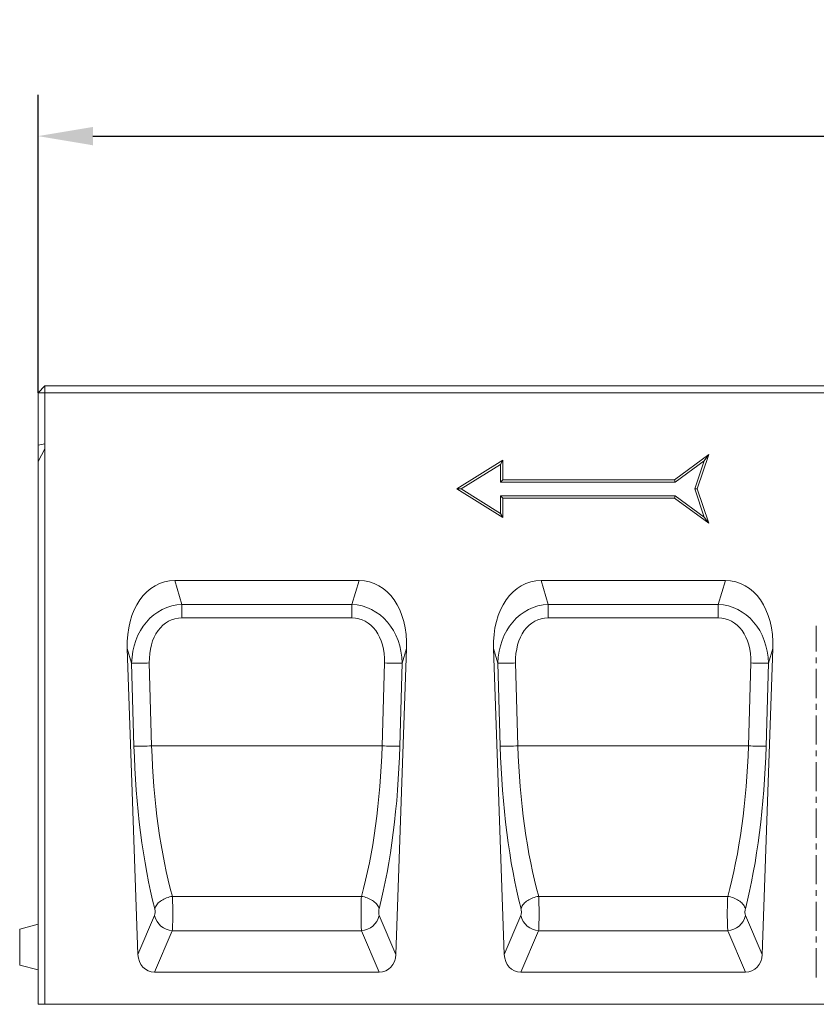
# Model space of a CAD drawing. Units: millimetres. Extents: x 232 to 6392, y 452 to 4522.
# Drawn here: x 983 to 1331, y 3845 to 4275 of the extents above; entities that cross this region are included whole.
import ezdxf

# ---------------------------------------------------------------- set-up
doc = ezdxf.new("R2010")
doc.units = ezdxf.units.MM
doc.linetypes.add('CENTERX2', pattern=[20.32, 12.7, -2.54, 2.54, -2.54])
doc.layers.add('DUENN-18', color=10, linetype='Continuous', lineweight=9)
doc.styles.get("Standard").update_dxf_attribs({"font": 'arial.ttf'})
doc.dimstyles.get("Standard").update_dxf_attribs({"dimscale": 10, "dimtxt": 3.5, "dimasz": 2.4, "dimexe": 1.8, "dimexo": 0, "dimgap": 1, "dimtad": 1, "dimdec": 0, "dimrnd": 0.01, "dimzin": 0, "dimdsep": 46, "dimtxsty": 'Standard', "dimcen": 3, "dimclrd": 256, "dimclre": 256, "dimclrt": 7, "dimadec": 0, "dimazin": 0, "dimtfac": 1, "dimtdec": 0, "dimtix": 1, "dimtmove": 0, "dimatfit": 0, "dimfxl": 1, "dimtolj": 1, "dimtzin": 0, "dimarcsym": 0})

# ---------------------------------------------------------------- blocks, each defined once
blk = doc.blocks.new('*D0')
at = {"layer": 'Defpoints', "color": 0, "transparency": 16777216}
for p in [(1991.01, 4223.72), (991.01, 4111.7), (1991.01, 4111.7)]:
    blk.add_point(p, dxfattribs=at)
at = {"layer": 'DUENN-18', "lineweight": -2, "transparency": 16777216}
for p, q in [((991.01, 4111.7), (991.01, 4241.72)), ((1991.01, 4111.7), (1991.01, 4241.72)), ((1015.01, 4223.72), (1967.01, 4223.72))]:
    blk.add_line(p, q, dxfattribs=at)
at = {"layer": 'DUENN-18', "transparency": 16777216}
for points in [[(1015.01, 4227.72), (1015.01, 4219.72), (991.01, 4223.72)], [(1967.01, 4227.72), (1967.01, 4219.72), (1991.01, 4223.72)]]:
    blk.add_solid(points, dxfattribs=at)
at = {"layer": 'DUENN-18', "transparency": 16777216, "insert": (1491.01, 4251.59), "char_height": 35, "attachment_point": 5}
blk.add_mtext('\\A1;1000', dxfattribs=at)

msp = doc.modelspace()

# ---------------------------------------------------------------- linework, layer by layer
at = {"layer": 'DUENN-18', "linetype": 'Continuous'}
for p, q in [((994.01, 4114.7), (991.01, 4111.7)), ((994.01, 4114.7), (994.01, 4111.7)), ((994.01, 4114.7), (1988.01, 4114.7)), ((991.01, 4111.7), (994.01, 4111.7)), ((991.01, 4088.8), (991.01, 4111.7)), ((994.01, 4111.7), (994.01, 4089.35)), ((1988.01, 4111.7), (994.01, 4111.7)), ((994.01, 4089.35), (991.01, 4088.8)), ((991.01, 4088.8), (991.01, 4081.73)), ((994.01, 4089.35), (994.01, 4087.18)), ((991.01, 4081.73), (994.01, 4087.18)), ((994.01, 4087.18), (994.01, 3844.7)), ((1269.01, 4073.7), (1284.01, 4084.7)), ((1284.01, 4084.7), (1279.01, 4069.7)), ((1282.06, 4082.03), (1284.01, 4084.7)), ((991.01, 3844.7), (991.01, 4081.73)), ((1174.01, 4069.7), (1194.01, 4082.2)), ((1175.89, 4069.7), (1193.01, 4080.39)), ((1193.01, 4080.39), (1194.01, 4082.2)), ((1193.01, 4080.39), (1193.01, 4072.7)), ((1194.01, 4082.2), (1194.01, 4073.7)), ((1269.33, 4072.7), (1282.06, 4082.03)), ((1282.06, 4082.03), (1277.95, 4069.7)), ((1193.01, 4072.7), (1194.01, 4073.7)), ((1193.01, 4072.7), (1269.33, 4072.7)), ((1194.01, 4073.7), (1269.01, 4073.7)), ((1269.33, 4072.7), (1269.01, 4073.7)), ((1194.01, 4057.2), (1174.01, 4069.7)), ((1175.89, 4069.7), (1174.01, 4069.7)), ((1193.01, 4059), (1175.89, 4069.7)), ((1193.01, 4066.7), (1194.01, 4065.7)), ((1269.33, 4066.7), (1193.01, 4066.7)), ((1193.01, 4066.7), (1193.01, 4059)), ((1269.33, 4066.7), (1269.01, 4065.7)), ((1282.06, 4057.36), (1269.33, 4066.7)), ((1277.95, 4069.7), (1282.06, 4057.36)), ((1277.95, 4069.7), (1279.01, 4069.7)), ((1279.01, 4069.7), (1284.01, 4054.7)), ((1194.01, 4065.7), (1194.01, 4057.2)), ((1269.01, 4065.7), (1194.01, 4065.7)), ((1284.01, 4054.7), (1269.01, 4065.7)), ((1193.01, 4059), (1194.01, 4057.2)), ((1282.06, 4057.36), (1284.01, 4054.7)), ((1131.26, 4029.7), (1050.75, 4029.7)), ((1050.75, 4029.7), (1053.9, 4019.29)), ((1128.11, 4019.29), (1131.26, 4029.7)), ((1291.26, 4029.7), (1210.75, 4029.7)), ((1210.75, 4029.7), (1213.9, 4019.29)), ((1288.11, 4019.29), (1291.26, 4029.7)), ((1053.9, 4019.29), (1128.11, 4019.29)), ((1053.9, 4013.43), (1053.9, 4019.29)), ((1128.11, 4013.43), (1128.11, 4019.29)), ((1213.9, 4019.29), (1288.11, 4019.29)), ((1213.9, 4013.43), (1213.9, 4019.29)), ((1288.11, 4013.43), (1288.11, 4019.29)), ((1128.11, 4013.43), (1053.9, 4013.43)), ((1288.11, 4013.43), (1213.9, 4013.43)), ((1034.67, 3866.47), (1030.01, 3999.97)), ((1031.92, 3993.67), (1030.01, 3999.97)), ((1147.34, 3866.47), (1152, 3999.97)), ((1152, 3999.97), (1150.09, 3993.67)), ((1194.67, 3866.47), (1190.01, 3999.97)), ((1191.92, 3993.67), (1190.01, 3999.97)), ((1307.34, 3866.47), (1312, 3999.97)), ((1312, 3999.97), (1310.09, 3993.67)), ((1032.93, 3957.45), (1031.92, 3993.67)), ((1039.64, 3993.73), (1040.65, 3957.51)), ((1141.36, 3957.51), (1142.37, 3993.73)), ((1150.09, 3993.67), (1149.08, 3957.45)), ((1192.93, 3957.45), (1191.92, 3993.67)), ((1199.64, 3993.73), (1200.65, 3957.51)), ((1301.36, 3957.51), (1302.37, 3993.73)), ((1310.09, 3993.67), (1309.08, 3957.45)), ((1141.36, 3957.51), (1040.65, 3957.51)), ((1301.36, 3957.51), (1200.65, 3957.51)), ((1132.29, 3891.82), (1049.72, 3891.82)), ((1292.29, 3891.82), (1209.72, 3891.82)), ((1034.67, 3866.47), (1041.96, 3883.44)), ((1140.05, 3883.44), (1147.34, 3866.47)), ((1194.67, 3866.47), (1201.96, 3883.44)), ((1300.05, 3883.44), (1307.34, 3866.47)), ((991.01, 3879.7), (983.01, 3877.55)), ((983.01, 3869.7), (983.01, 3877.55)), ((1049.68, 3876.78), (1041.92, 3858.7)), ((1132.33, 3876.78), (1049.68, 3876.78)), ((1140.09, 3858.7), (1132.33, 3876.78)), ((1209.68, 3876.78), (1201.92, 3858.7)), ((1292.33, 3876.78), (1209.68, 3876.78)), ((1300.09, 3858.7), (1292.33, 3876.78)), ((983.01, 3861.84), (983.01, 3869.7)), ((983.01, 3861.84), (991.01, 3859.7)), ((1140.09, 3858.7), (1041.92, 3858.7)), ((1300.09, 3858.7), (1201.92, 3858.7)), ((994.01, 3844.7), (991.01, 3844.7)), ((994.01, 3844.7), (1988.01, 3844.7))]:
    msp.add_line(p, q, dxfattribs=at)
at = {"layer": 'DUENN-18', "linetype": 'CENTERX2'}
msp.add_line((1331.01, 3856.47), (1331.01, 4009.97), dxfattribs=at)
at = {"layer": 'DUENN-18', "linetype": 'Continuous', "flags": 128}
for points in [[(1049.72, 3891.82), (1049.08, 3891.71), (1048.44, 3891.56), (1047.81, 3891.38), (1047.2, 3891.17), (1046.6, 3890.92), (1046.02, 3890.65), (1045.47, 3890.36), (1044.94, 3890.04), (1044.45, 3889.69), (1043.99, 3889.33), (1043.57, 3888.95), (1043.19, 3888.55), (1042.86, 3888.15), (1042.57, 3887.73), (1042.33, 3887.3), (1042.14, 3886.87), (1042, 3886.45)], [(1132.29, 3891.82), (1132.93, 3891.71), (1133.57, 3891.56), (1134.2, 3891.38), (1134.81, 3891.17), (1135.41, 3890.92), (1135.99, 3890.65), (1136.54, 3890.36), (1137.07, 3890.04), (1137.56, 3889.69), (1138.02, 3889.33), (1138.44, 3888.95), (1138.82, 3888.55), (1139.15, 3888.15), (1139.44, 3887.73), (1139.68, 3887.3), (1139.87, 3886.87), (1140.01, 3886.45)], [(1209.72, 3891.82), (1209.08, 3891.71), (1208.44, 3891.56), (1207.81, 3891.38), (1207.2, 3891.17), (1206.6, 3890.92), (1206.02, 3890.65), (1205.47, 3890.36), (1204.94, 3890.04), (1204.45, 3889.69), (1203.99, 3889.33), (1203.57, 3888.95), (1203.19, 3888.55), (1202.86, 3888.15), (1202.57, 3887.73), (1202.33, 3887.3), (1202.14, 3886.87), (1202, 3886.45)], [(1292.29, 3891.82), (1292.93, 3891.71), (1293.57, 3891.56), (1294.2, 3891.38), (1294.81, 3891.17), (1295.41, 3890.92), (1295.99, 3890.65), (1296.54, 3890.36), (1297.07, 3890.04), (1297.56, 3889.69), (1298.02, 3889.33), (1298.44, 3888.95), (1298.82, 3888.55), (1299.15, 3888.15), (1299.44, 3887.73), (1299.68, 3887.3), (1299.87, 3886.87), (1300.01, 3886.45)]]:
    msp.add_lwpolyline(points, dxfattribs=at)
at = {"layer": 'DUENN-18', "linetype": 'Continuous'}
for centre, radius, start, end in [((1034.8, 4120.19), 126.55, 268.6986, 272.1957), ((1147.22, 4120.19), 126.55, 267.8043, 271.3014), ((1194.8, 4120.19), 126.55, 268.6986, 272.1957), ((1307.22, 4120.19), 126.55, 267.8043, 271.3014), ((1035.81, 4083.97), 126.55, 268.6986, 272.1956), ((1146.21, 4083.97), 126.55, 267.8044, 271.3014), ((1195.81, 4083.97), 126.55, 268.6986, 272.1957), ((1306.21, 4083.97), 126.55, 267.8044, 271.3014), ((1050.39, 3885.41), 8.66, 193.1679, 265.2963), ((1131.62, 3885.41), 8.66, 274.7038, 346.832), ((1210.39, 3885.41), 8.66, 193.168, 265.2962), ((1291.62, 3885.41), 8.66, 274.7039, 346.8321)]:
    msp.add_arc(centre, radius, start, end, dxfattribs=at)
for centre, major_axis, ratio, start_param, end_param in [((1056.11, 3994.34), (10.49, -34.6), 0.691412, 2.935059, 4.346), ((1125.91, 3994.34), (-10.49, -34.6), 0.691412, 1.937185, 3.348126), ((1216.11, 3994.34), (10.49, -34.6), 0.691412, 2.935059, 4.346), ((1285.91, 3994.34), (-10.49, -34.6), 0.691412, 1.937185, 3.348126), ((1057.36, 3990.21), (-8.93, 28.11), 0.847649, 6.060815, 7.471756), ((1124.65, 3990.21), (8.93, 28.11), 0.847649, 5.094615, 6.505555), ((1217.36, 3990.21), (-8.93, 28.11), 0.847649, 6.060815, 7.471756), ((1284.65, 3990.21), (8.93, 28.11), 0.847649, 5.094615, 6.505555), ((1057.36, 3990), (-7.13, 22.88), 0.709474, 6.065605, 7.476545), ((1124.65, 3990), (7.13, 22.88), 0.709474, 5.089825, 6.500766), ((1217.36, 3990), (-7.13, 22.88), 0.709474, 6.065605, 7.476545), ((1284.65, 3990), (7.13, 22.88), 0.709474, 5.089825, 6.500766), ((1061.66, 3954.65), (-4.02, 106.82), 0.267761, 1.534543, 2.253307), ((1069.38, 3954.92), (-4.07, 98.82), 0.289367, 1.532694, 2.251458), ((1112.63, 3954.92), (4.07, 98.82), 0.289367, 4.031728, 4.750491), ((1120.35, 3954.65), (4.02, 106.82), 0.267761, 4.029879, 4.748642), ((1221.66, 3954.65), (-4.02, 106.82), 0.267761, 1.534543, 2.253307), ((1229.38, 3954.92), (-4.07, 98.82), 0.289367, 1.532694, 2.251458), ((1272.63, 3954.92), (4.07, 98.82), 0.289367, 4.031728, 4.750491), ((1280.35, 3954.65), (4.02, 106.82), 0.267761, 4.029879, 4.748642), ((1049.35, 3885.44), (-0.07, 10), 0.05362, 3.664816, 5.404597), ((1132.66, 3885.44), (0.07, 10), 0.05362, 0.878588, 2.618369), ((1209.35, 3885.44), (-0.07, 10), 0.05362, 3.664816, 5.404597), ((1292.66, 3885.44), (0.07, 10), 0.05362, 0.878588, 2.618369), ((1041.63, 3885.17), (-0.08, 2), 0.267761, 3.655118, 5.394899), ((1140.38, 3885.17), (0.08, 2), 0.267761, 0.888286, 2.628067), ((1201.63, 3885.17), (-0.08, 2), 0.267761, 3.655118, 5.394899), ((1300.38, 3885.17), (0.08, 2), 0.267761, 0.888286, 2.628067), ((1042.91, 3867.93), (-3.73, -8.68), 0.846724, 5.220437, 6.631957), ((1139.1, 3867.93), (3.73, -8.68), 0.846724, 5.934413, 7.345934), ((1202.91, 3867.93), (-3.73, -8.68), 0.846724, 5.220437, 6.631957), ((1299.1, 3867.93), (3.73, -8.68), 0.846724, 5.934413, 7.345934)]:
    msp.add_ellipse(centre, major_axis=major_axis, ratio=ratio, start_param=start_param, end_param=end_param, dxfattribs=at)

# ---------------------------------------------------------------- dimensions: what is measured, and where the dimension line sits
at = {"layer": 'DUENN-18'}
dim = msp.add_linear_dim(base=(1991.01, 4223.72), p1=(991.01, 4111.7), p2=(1991.01, 4111.7), dimstyle='Standard', override={"dimclrt": 256}, dxfattribs=at)
dim.commit()
dim.dimension.update_dxf_attribs({"geometry": '*D0', "text_midpoint": (1491.01, 4251.59)})

doc.saveas('drawing.dxf')
